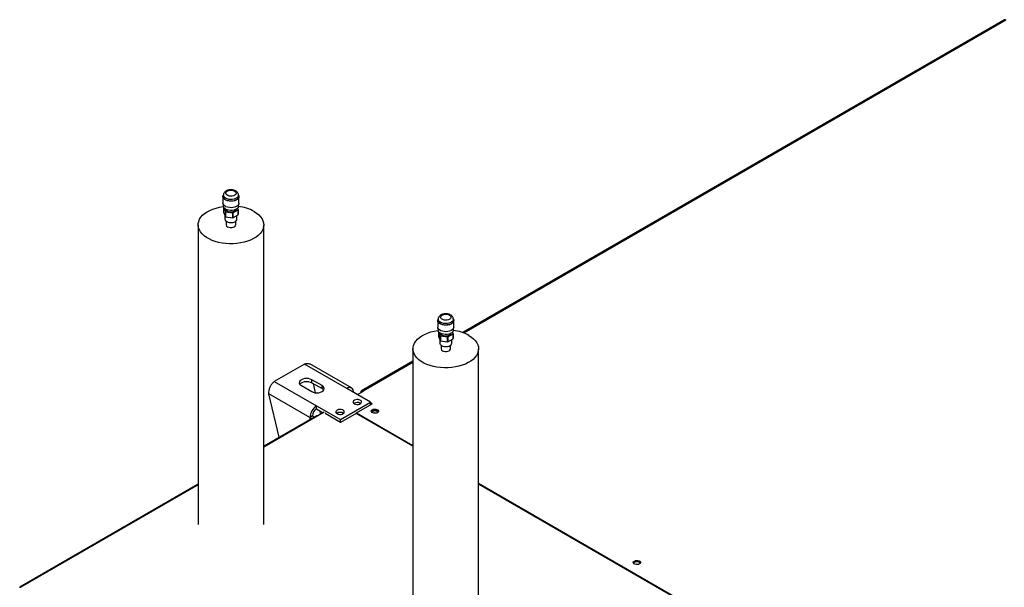
# Model space of a CAD drawing. Units: millimetres. Extents: x 5 to 414, y 3 to 291.
# Drawn here: x 185 to 212, y 35 to 50 of the extents above; entities that cross this region are included whole.
import ezdxf

# ---------------------------------------------------------------- set-up
doc = ezdxf.new("R2010")
doc.units = ezdxf.units.MM

msp = doc.modelspace()

# ---------------------------------------------------------------- linework, layer by layer
at = {"color": 7, "linetype": 'Continuous', "lineweight": 25}
for p, q in [((212.123, 50.33), (197.264, 41.752)), ((190.694, 45.48), (190.694, 45.303)), ((190.704, 45.52), (190.704, 45.48)), ((191.121, 45.48), (191.121, 45.52)), ((191.131, 45.303), (191.131, 45.48)), ((190.704, 45.265), (190.704, 45.221)), ((190.711, 45.183), (190.764, 45.069)), ((190.711, 45.183), (190.711, 45.047)), ((190.713, 45.186), (190.712, 45.185)), ((190.969, 45.037), (191.113, 45.12)), ((191.115, 45.123), (191.096, 45.164)), ((191.113, 44.984), (191.113, 45.12)), ((191.115, 45.123), (191.115, 44.987)), ((191.121, 45.221), (191.121, 45.265)), ((190.711, 45.047), (190.764, 44.933)), ((190.749, 44.964), (190.749, 44.862)), ((190.764, 44.933), (190.764, 45.069)), ((190.767, 45.067), (190.964, 45.036)), ((190.767, 45.067), (190.767, 44.931)), ((190.767, 44.931), (190.964, 44.9)), ((190.964, 44.9), (190.964, 45.036)), ((190.969, 45.037), (190.969, 44.901)), ((190.969, 44.901), (191.113, 44.984)), ((191.076, 44.862), (191.076, 44.963)), ((190.013, 44.707), (190.013, 36.487)), ((190.783, 44.805), (190.783, 44.707)), ((191.043, 44.707), (191.043, 44.805)), ((191.813, 36.487), (191.813, 44.707)), ((196.587, 42.078), (196.587, 41.901)), ((196.597, 42.119), (196.597, 42.078)), ((197.014, 42.078), (197.014, 42.119)), ((197.024, 41.901), (197.024, 42.078)), ((196.597, 41.863), (196.597, 41.819)), ((196.603, 41.781), (196.656, 41.667)), ((196.603, 41.781), (196.603, 41.645)), ((196.603, 41.645), (196.656, 41.531)), ((196.606, 41.784), (196.605, 41.784)), ((196.656, 41.531), (196.656, 41.667)), ((196.66, 41.665), (196.857, 41.635)), ((196.66, 41.665), (196.66, 41.529)), ((196.857, 41.499), (196.857, 41.635)), ((196.862, 41.635), (197.006, 41.719)), ((196.862, 41.635), (196.862, 41.499)), ((197.007, 41.722), (196.988, 41.762)), ((197.006, 41.583), (197.006, 41.719)), ((197.007, 41.722), (197.007, 41.585)), ((197.014, 41.819), (197.014, 41.863)), ((196.642, 41.562), (196.642, 41.46)), ((196.66, 41.529), (196.857, 41.499)), ((196.675, 41.403), (196.675, 41.305)), ((196.862, 41.499), (197.006, 41.583)), ((196.935, 41.305), (196.935, 41.403)), ((196.969, 41.46), (196.969, 41.561)), ((195.905, 41.305), (195.905, 33.085)), ((197.705, 33.085), (197.705, 41.305)), ((192.928, 40.888), (192.103, 40.412)), ((194.088, 40.219), (192.928, 40.888)), ((194.218, 40.232), (193.076, 40.891)), ((195.905, 40.967), (194.493, 40.152)), ((192.103, 40.412), (193.263, 39.743)), ((192.846, 40.296), (193.129, 40.133)), ((193.411, 40.296), (193.129, 40.46)), ((193.129, 40.378), (193.129, 40.46)), ((193.129, 40.378), (193.411, 40.215)), ((193.164, 40.358), (193.224, 40.102)), ((193.411, 40.215), (193.411, 40.296)), ((193.079, 39.424), (191.955, 40.073)), ((192.239, 38.88), (191.955, 40.073)), ((194.743, 39.841), (194.088, 40.219)), ((194.382, 40.049), (194.547, 40.144)), ((194.472, 40.106), (194.472, 40.101)), ((194.547, 40.144), (194.543, 40.147)), ((193.263, 39.743), (193.918, 39.364)), ((193.263, 39.661), (193.263, 39.743)), ((193.918, 39.364), (194.743, 39.841)), ((194.36, 39.552), (194.79, 39.8)), ((194.46, 39.813), (194.472, 39.806)), ((194.743, 39.773), (194.743, 39.841)), ((194.79, 39.8), (194.743, 39.827)), ((194.755, 39.779), (194.743, 39.786)), ((193.26, 39.47), (191.813, 38.634)), ((193.15, 39.465), (193.079, 39.424)), ((193.263, 39.661), (193.447, 39.555)), ((193.47, 39.569), (193.293, 39.466)), ((193.34, 39.616), (193.366, 39.508)), ((193.517, 39.541), (193.494, 39.528)), ((193.918, 39.283), (193.494, 39.528)), ((194.348, 39.531), (193.918, 39.283)), ((193.989, 39.541), (193.999, 39.534)), ((194.348, 39.531), (194.36, 39.538)), ((195.905, 38.632), (194.348, 39.531)), ((194.36, 39.552), (195.905, 38.659)), ((194.36, 39.524), (194.36, 39.552)), ((193.918, 39.283), (193.918, 39.364)), ((190.013, 37.595), (185.122, 34.772)), ((197.705, 37.62), (209.268, 30.945)), ((209.244, 30.932), (197.705, 37.593))]:
    msp.add_line(p, q, dxfattribs=at)
at = {"color": 8, "linetype": 'Continuous', "lineweight": 25}
for p, q in [((212.173, 50.325), (197.3, 41.739)), ((195.905, 40.934), (194.543, 40.147)), ((194.477, 40.103), (194.472, 40.106)), ((194.543, 40.141), (194.543, 40.147)), ((193.293, 39.466), (191.813, 38.612)), ((193.079, 39.424), (193.079, 39.365)), ((190.013, 37.573), (185.149, 34.765))]:
    msp.add_line(p, q, dxfattribs=at)
at = {"color": 7, "linetype": 'Continuous', "lineweight": 25, "flags": 128}
for points in [[(191.013, 45.633), (191.038, 45.613), (191.052, 45.59), (191.053, 45.566), (191.043, 45.542), (191.02, 45.521), (190.988, 45.506), (190.949, 45.496), (190.907, 45.493), (190.866, 45.498), (190.829, 45.509), (190.799, 45.526), (190.779, 45.548), (190.771, 45.572), (190.776, 45.596), (190.793, 45.618), (190.82, 45.637), (190.856, 45.65), (190.897, 45.656), (190.939, 45.655), (190.979, 45.647), (191.013, 45.633)], [(191.121, 45.517), (191.13, 45.491), (191.129, 45.461), (191.116, 45.433), (191.092, 45.407), (191.058, 45.385), (191.016, 45.369), (190.969, 45.358), (190.919, 45.354), (190.869, 45.356), (190.82, 45.365), (190.777, 45.381), (190.741, 45.401), (190.715, 45.426), (190.699, 45.454), (190.694, 45.483), (190.702, 45.512), (190.704, 45.517)], [(191.121, 45.48), (191.118, 45.458), (191.103, 45.43), (191.077, 45.405), (191.041, 45.385), (190.998, 45.37), (190.95, 45.361), (190.9, 45.359), (190.851, 45.365), (190.805, 45.377), (190.765, 45.395), (190.734, 45.417), (190.714, 45.444), (190.705, 45.472), (190.704, 45.48)], [(191.549, 45.074), (191.618, 45.03), (191.677, 44.981), (191.726, 44.929), (191.765, 44.874), (191.792, 44.817), (191.808, 44.758), (191.813, 44.699), (191.805, 44.64), (191.786, 44.582), (191.756, 44.525), (191.715, 44.471), (191.663, 44.419), (191.601, 44.372), (191.531, 44.329), (191.452, 44.291), (191.366, 44.258), (191.275, 44.231), (191.179, 44.21), (191.079, 44.196), (190.977, 44.188), (190.874, 44.187), (190.772, 44.193), (190.672, 44.206), (190.574, 44.225), (190.481, 44.251), (190.394, 44.282), (190.314, 44.319), (190.241, 44.361), (190.177, 44.407), (190.123, 44.458), (190.079, 44.511), (190.046, 44.567), (190.024, 44.625), (190.014, 44.684), (190.015, 44.744), (190.028, 44.802), (190.053, 44.86), (190.089, 44.916), (190.135, 44.968), (190.192, 45.018), (190.258, 45.063), (190.333, 45.104), (190.415, 45.14), (190.504, 45.169), (190.598, 45.193), (190.696, 45.211), (190.705, 45.212)], [(191.131, 45.303), (191.129, 45.284), (191.116, 45.256), (191.092, 45.23), (191.058, 45.208), (191.016, 45.192), (190.969, 45.181), (190.919, 45.177), (190.869, 45.179), (190.82, 45.188), (190.777, 45.204), (190.741, 45.224), (190.715, 45.249), (190.699, 45.277), (190.694, 45.303)], [(191.121, 45.221), (191.118, 45.199), (191.103, 45.172), (191.077, 45.147), (191.041, 45.126), (190.998, 45.111), (190.95, 45.103), (190.9, 45.101), (190.851, 45.106), (190.805, 45.118), (190.765, 45.136), (190.734, 45.159), (190.714, 45.185), (190.705, 45.214), (190.704, 45.221)], [(190.805, 45.091), (190.84, 45.076), (190.88, 45.067), (190.924, 45.066), (190.966, 45.071), (191.004, 45.083), (191.034, 45.1), (191.055, 45.122), (191.062, 45.137)], [(190.797, 44.795), (190.833, 44.78), (190.874, 44.77), (190.918, 44.767), (190.962, 44.772), (191.002, 44.783), (191.036, 44.8), (191.06, 44.821), (191.074, 44.846), (191.076, 44.862)], [(190.821, 44.653), (190.854, 44.64), (190.892, 44.632), (190.933, 44.632), (190.972, 44.64), (191.005, 44.653), (191.029, 44.672), (191.041, 44.695), (191.043, 44.707)], [(196.905, 42.231), (196.931, 42.211), (196.944, 42.188), (196.946, 42.164), (196.935, 42.14), (196.913, 42.12), (196.881, 42.104), (196.842, 42.094), (196.8, 42.091), (196.758, 42.096), (196.721, 42.107), (196.691, 42.125), (196.672, 42.146), (196.664, 42.17), (196.668, 42.194), (196.685, 42.217), (196.713, 42.235), (196.749, 42.248), (196.789, 42.254), (196.832, 42.253), (196.871, 42.245), (196.905, 42.231)], [(197.013, 42.117), (197.023, 42.089), (197.021, 42.06), (197.008, 42.031), (196.984, 42.006), (196.95, 41.984), (196.909, 41.967), (196.862, 41.956), (196.812, 41.952), (196.761, 41.954), (196.713, 41.964), (196.67, 41.979), (196.634, 42), (196.607, 42.025), (196.591, 42.052), (196.587, 42.082), (196.594, 42.11), (196.597, 42.116)], [(197.024, 41.901), (197.021, 41.883), (197.008, 41.854), (196.984, 41.829), (196.95, 41.807), (196.909, 41.79), (196.862, 41.779), (196.812, 41.775), (196.761, 41.777), (196.713, 41.787), (196.67, 41.802), (196.634, 41.823), (196.607, 41.848), (196.591, 41.875), (196.587, 41.901)], [(197.014, 42.078), (197.01, 42.056), (196.995, 42.028), (196.969, 42.004), (196.934, 41.983), (196.891, 41.968), (196.843, 41.96), (196.793, 41.958), (196.743, 41.963), (196.698, 41.975), (196.658, 41.993), (196.627, 42.016), (196.606, 42.042), (196.597, 42.071), (196.597, 42.078)], [(197.442, 41.672), (197.51, 41.628), (197.569, 41.579), (197.619, 41.527), (197.657, 41.472), (197.685, 41.415), (197.701, 41.357), (197.705, 41.297), (197.698, 41.238), (197.679, 41.18), (197.649, 41.123), (197.607, 41.069), (197.555, 41.018), (197.494, 40.97), (197.423, 40.927), (197.345, 40.889), (197.259, 40.856), (197.167, 40.829), (197.071, 40.808), (196.971, 40.794), (196.869, 40.787), (196.767, 40.786), (196.664, 40.792), (196.564, 40.804), (196.467, 40.823), (196.374, 40.849), (196.287, 40.88), (196.206, 40.917), (196.134, 40.959), (196.07, 41.005), (196.015, 41.056), (195.971, 41.109), (195.938, 41.166), (195.916, 41.224), (195.906, 41.283), (195.908, 41.342), (195.921, 41.401), (195.945, 41.458), (195.981, 41.514), (196.028, 41.567), (196.085, 41.616), (196.151, 41.662), (196.226, 41.702), (196.308, 41.738), (196.397, 41.768), (196.491, 41.792), (196.589, 41.809), (196.598, 41.81)], [(197.014, 41.819), (197.01, 41.798), (196.995, 41.77), (196.969, 41.745), (196.934, 41.725), (196.891, 41.71), (196.843, 41.701), (196.793, 41.699), (196.743, 41.704), (196.698, 41.716), (196.658, 41.734), (196.627, 41.757), (196.606, 41.783), (196.597, 41.812), (196.597, 41.819)], [(196.698, 41.689), (196.733, 41.674), (196.773, 41.666), (196.816, 41.664), (196.858, 41.669), (196.896, 41.681), (196.927, 41.699), (196.947, 41.721), (196.954, 41.735)], [(196.69, 41.393), (196.725, 41.378), (196.767, 41.368), (196.811, 41.366), (196.855, 41.37), (196.895, 41.381), (196.928, 41.398), (196.953, 41.419), (196.966, 41.444), (196.969, 41.46)], [(196.713, 41.252), (196.746, 41.238), (196.785, 41.231), (196.826, 41.231), (196.864, 41.238), (196.897, 41.252), (196.921, 41.271), (196.934, 41.293), (196.935, 41.305)], [(193.129, 40.46), (193.087, 40.478), (193.039, 40.49), (192.987, 40.493), (192.935, 40.49), (192.887, 40.478), (192.846, 40.46), (192.814, 40.436), (192.794, 40.408), (192.787, 40.378), (192.794, 40.348), (192.814, 40.32), (192.846, 40.296)], [(192.8, 40.337), (192.814, 40.354), (192.846, 40.378), (192.887, 40.396), (192.935, 40.408), (192.987, 40.412), (193.039, 40.408), (193.087, 40.396), (193.129, 40.378)], [(193.129, 40.133), (193.17, 40.115), (193.218, 40.103), (193.27, 40.099), (193.322, 40.103), (193.37, 40.115), (193.411, 40.133), (193.443, 40.157), (193.463, 40.185), (193.47, 40.215), (193.463, 40.245), (193.443, 40.272), (193.411, 40.296)], [(193.411, 40.215), (193.443, 40.191), (193.457, 40.174)], [(194.295, 39.8), (194.327, 39.787), (194.363, 39.781), (194.402, 39.781), (194.438, 39.789), (194.467, 39.804), (194.486, 39.823), (194.494, 39.845), (194.49, 39.867), (194.473, 39.886), (194.446, 39.902), (194.411, 39.912), (194.373, 39.915), (194.335, 39.91), (194.302, 39.899), (194.278, 39.882), (194.264, 39.861), (194.262, 39.839), (194.273, 39.818), (194.295, 39.8)], [(193.824, 39.528), (193.855, 39.515), (193.892, 39.508), (193.93, 39.509), (193.966, 39.517), (193.995, 39.532), (194.015, 39.551), (194.023, 39.572), (194.018, 39.594), (194.001, 39.614), (193.974, 39.63), (193.94, 39.64), (193.902, 39.642), (193.864, 39.638), (193.831, 39.627), (193.806, 39.61), (193.792, 39.589), (193.791, 39.567), (193.802, 39.546), (193.824, 39.528)], [(194.79, 39.637), (194.818, 39.648), (194.852, 39.653), (194.887, 39.652), (194.918, 39.643), (194.943, 39.629), (194.957, 39.611), (194.96, 39.591), (194.951, 39.571), (194.931, 39.555), (194.903, 39.543), (194.869, 39.538), (194.835, 39.54), (194.803, 39.548), (194.779, 39.563), (194.764, 39.581), (194.761, 39.601), (194.77, 39.62), (194.79, 39.637)], [(194.767, 39.575), (194.77, 39.579), (194.79, 39.596)], [(194.943, 39.563), (194.938, 39.573), (194.92, 39.589), (194.893, 39.599), (194.861, 39.603), (194.829, 39.599), (194.802, 39.589), (194.784, 39.573), (194.779, 39.563)], [(193.079, 39.424), (193.118, 39.405), (193.137, 39.399)], [(202.12, 35.405), (202.092, 35.393), (202.058, 35.388), (202.024, 35.39), (201.992, 35.398), (201.968, 35.413), (201.953, 35.431), (201.95, 35.451), (201.959, 35.47), (201.979, 35.486), (202.007, 35.498), (202.041, 35.503), (202.076, 35.501), (202.107, 35.493), (202.132, 35.479), (202.146, 35.461), (202.149, 35.441), (202.14, 35.421), (202.12, 35.405)]]:
    msp.add_lwpolyline(points, dxfattribs=at)
at = {"color": 8, "linetype": 'Continuous', "lineweight": 25, "flags": 128}
for points in [[(191.121, 45.521), (191.118, 45.499), (191.103, 45.471), (191.077, 45.446), (191.041, 45.426), (190.998, 45.411), (190.95, 45.402), (190.9, 45.4), (190.851, 45.406), (190.805, 45.417), (190.765, 45.435), (190.734, 45.458), (190.714, 45.485), (190.705, 45.513), (190.704, 45.521)], [(197.014, 42.119), (197.01, 42.097), (196.995, 42.069), (196.969, 42.044), (196.934, 42.024), (196.891, 42.009), (196.843, 42), (196.793, 41.999), (196.743, 42.004), (196.698, 42.016), (196.658, 42.034), (196.627, 42.056), (196.606, 42.083), (196.597, 42.111), (196.597, 42.119)]]:
    msp.add_lwpolyline(points, dxfattribs=at)
at = {"color": 7, "linetype": 'Continuous', "lineweight": 25}
for centre, radius, start, end in [((212.144, 50.284), 0.0503, 54.3824, 114.3071), ((190.788, 45.149), 0.0838, 154.0447, 156.1584), ((190.84, 45.165), 0.0818, 199.9925, 244.6802), ((191.038, 45.157), 0.0838, 334.0447, 336.1584), ((190.979, 44.038), 1.183, 61.1604, 83.113), ((190.83, 44.869), 0.0814, 185.3828, 245.9373), ((190.864, 45.238), 0.196, 239.4035, 240.6019), ((190.864, 45.102), 0.196, 239.4035, 240.6019), ((190.915, 45.37), 0.337, 278.3749, 279.2111), ((190.915, 45.234), 0.337, 278.3749, 279.2111), ((191.038, 45.021), 0.0838, 334.0447, 336.1584), ((190.846, 44.712), 0.0631, 184.5109, 246.8092), ((196.68, 41.747), 0.0838, 154.0447, 156.1584), ((196.733, 41.763), 0.0818, 199.9925, 244.6802), ((196.756, 41.836), 0.196, 239.4035, 240.6019), ((196.808, 41.968), 0.337, 278.3749, 279.2111), ((196.93, 41.755), 0.0838, 334.0447, 336.1584), ((196.871, 40.636), 1.183, 61.1604, 83.113), ((196.723, 41.468), 0.0814, 185.3828, 245.9373), ((196.756, 41.7), 0.196, 239.4035, 240.6019), ((196.808, 41.832), 0.337, 278.3749, 279.2111), ((196.93, 41.619), 0.0838, 334.0447, 336.1584), ((196.738, 41.31), 0.0631, 184.5109, 246.8092), ((194.16, 40.131), 0.114, 350.786, 129.2033), ((194.515, 40.113), 0.0437, 50.7967, 189.214), ((193.478, 39.406), 0.4, 122.6055, 177.3945), ((194.378, 39.666), 0.169, 60.91, 123.5311), ((194.378, 39.667), 0.167, 56.2684, 123.6212), ((193.395, 39.454), 0.246, 122.6055, 177.3945), ((193.25, 39.646), 0.207, 241.1322, 259.7299), ((193.274, 39.439), 0.0335, 54.3824, 114.3071), ((193.906, 39.396), 0.167, 56.0457, 123.8439), ((193.907, 39.394), 0.169, 60.91, 123.5311), ((194.859, 39.482), 0.133, 44.5255, 121.3099), ((194.861, 39.412), 0.136, 73.0377, 106.9623), ((202.05, 35.336), 0.129, 43.7002, 136.2998)]:
    msp.add_arc(centre, radius, start, end, dxfattribs=at)
for points, knots in [([(191.046, 45.636), (191.039, 45.64), (191.019, 45.65), (190.982, 45.662), (190.936, 45.669), (190.889, 45.669), (190.843, 45.662), (190.799, 45.647), (190.762, 45.626), (190.733, 45.6), (190.715, 45.571), (190.705, 45.543), (190.706, 45.527), (190.706, 45.521)], [0, 0, 0, 0, 0.0593701, 0.162917, 0.2663222, 0.3696585, 0.4738235, 0.5798238, 0.6891428, 0.7835492, 0.8718706, 0.9567641, 1, 1, 1, 1]), ([(191.12, 45.521), (191.12, 45.525), (191.122, 45.54), (191.113, 45.565), (191.096, 45.595), (191.073, 45.619), (191.055, 45.631), (191.046, 45.636)], [0, 0, 0, 0, 0.07679, 0.317385, 0.55268, 0.79584, 1, 1, 1, 1]), ([(196.939, 42.234), (196.932, 42.238), (196.912, 42.249), (196.875, 42.26), (196.829, 42.267), (196.782, 42.267), (196.735, 42.26), (196.691, 42.246), (196.654, 42.225), (196.626, 42.198), (196.607, 42.169), (196.597, 42.142), (196.598, 42.125), (196.598, 42.119)], [0, 0, 0, 0, 0.05937, 0.162917, 0.266322, 0.369658, 0.473824, 0.579824, 0.689143, 0.783549, 0.871871, 0.956764, 1, 1, 1, 1]), ([(197.012, 42.119), (197.013, 42.123), (197.014, 42.138), (197.006, 42.164), (196.989, 42.193), (196.966, 42.217), (196.947, 42.229), (196.939, 42.234)], [0, 0, 0, 0, 0.0767896, 0.3173854, 0.5526801, 0.7958401, 1, 1, 1, 1]), ([(192.928, 40.888), (192.951, 40.896), (192.998, 40.912), (193.049, 40.908), (193.07, 40.892), (193.075, 40.888)], [0, 0, 0, 0, 0.433078, 0.86617, 1, 1, 1, 1]), ([(191.955, 40.073), (191.955, 40.1), (191.954, 40.153), (191.978, 40.24), (192.018, 40.32), (192.062, 40.378), (192.092, 40.403), (192.103, 40.412)], [0, 0, 0, 0, 0.216358, 0.432723, 0.649088, 0.865454, 1, 1, 1, 1]), ([(185.149, 34.765), (185.144, 34.767), (185.135, 34.773), (185.124, 34.773), (185.118, 34.77), (185.118, 34.762), (185.122, 34.754), (185.124, 34.75)], [0, 0, 0, 0, 0.194912, 0.389917, 0.588359, 0.795828, 1, 1, 1, 1])]:
    msp.add_open_spline(points, degree=3, knots=knots, dxfattribs=at)

doc.saveas('drawing.dxf')
